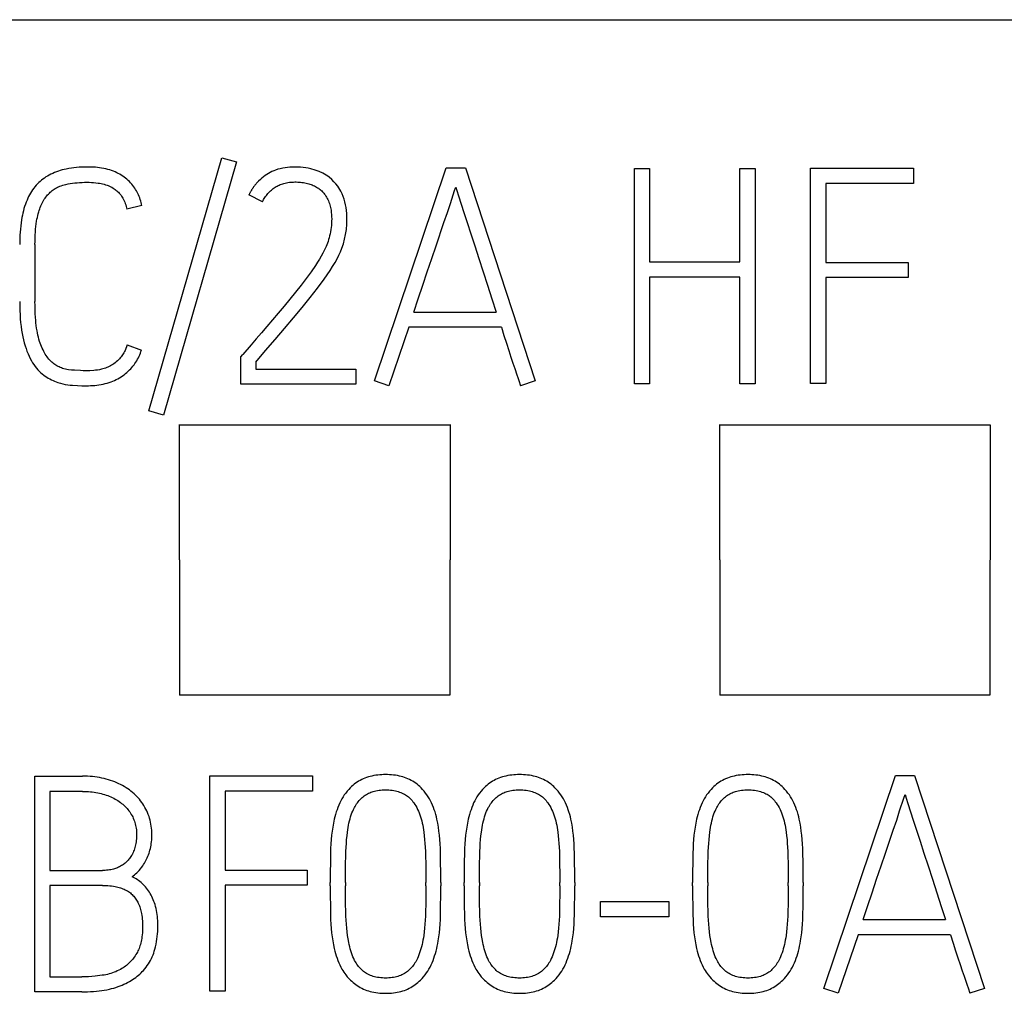
# Model space of a CAD drawing. Extents: x 0 to 594, y 0 to 420.
# Drawn here: x 163 to 170, y 358 to 365 of the extents above; entities that cross this region are included whole.
import ezdxf

# ---------------------------------------------------------------- set-up
doc = ezdxf.new("R2010")
doc.units = 0
doc.header["$LTSCALE"] = 32.67
doc.layers.add('20000_FRONT_O', color=7, linetype='CONTINUOUS')
doc.layers.add('20500_FRONT_O_LABELING', color=7, linetype='CONTINUOUS')

msp = doc.modelspace()

# ---------------------------------------------------------------- linework, layer by layer
at = {"layer": '20000_FRONT_O', "color": 7, "linetype": 'CONTINUOUS'}
for p, q in [((147.9671, 365.2368), (181.9671, 365.2368)), ((163.9648, 362.2386), (163.9671, 360.2368)), ((163.9648, 362.2368), (165.9694, 362.2368)), ((163.9648, 362.2363), (163.9671, 360.2351)), ((165.9694, 362.2386), (165.9671, 360.2368)), ((165.9694, 362.2363), (165.9672, 360.2351)), ((167.9648, 362.2386), (167.9671, 360.2368)), ((167.9648, 362.2368), (169.969, 362.2368)), ((167.9648, 362.2363), (167.9671, 360.2351)), ((169.969, 362.2363), (169.9669, 360.2351)), ((169.969, 362.2368), (169.9671, 360.2368)), ((163.9671, 360.2368), (165.9671, 360.2368)), ((167.9671, 360.2368), (169.9671, 360.2368))]:
    msp.add_line(p, q, dxfattribs=at)
at = {"layer": '20500_FRONT_O_LABELING', "color": 7, "linetype": 'CONTINUOUS'}
for p, q in [((163.7394, 362.3393), (164.2786, 364.2145)), ((164.3874, 364.1834), (163.8481, 362.3082)), ((164.2786, 364.2145), (164.3874, 364.1834)), ((165.4104, 362.5612), (165.9408, 364.139)), ((165.9408, 364.139), (166.0828, 364.139)), ((166.0828, 364.139), (166.5999, 362.5612)), ((167.3344, 362.539), (167.3344, 364.1346)), ((167.3344, 364.1346), (167.4454, 364.1346)), ((167.4454, 364.1346), (167.4454, 363.4422)), ((168.1155, 363.4422), (168.1155, 364.1346)), ((168.1155, 364.1346), (168.2287, 364.1346)), ((168.2287, 364.1346), (168.2287, 362.539)), ((168.6393, 362.5413), (168.6393, 364.1368)), ((168.6393, 364.1368), (169.4004, 364.1368)), ((169.4004, 364.1368), (169.4004, 364.0236)), ((168.7524, 364.0236), (168.7524, 363.4378)), ((169.4004, 364.0236), (168.7524, 364.0236)), ((164.5804, 363.8883), (164.4806, 363.9393)), ((163.6861, 363.8594), (163.5774, 363.8328)), ((162.8961, 363.5709), (162.8961, 363.1493)), ((167.4454, 363.4422), (168.1155, 363.4422)), ((168.7524, 363.4378), (169.3605, 363.4378)), ((169.3605, 363.4378), (169.3605, 363.3268)), ((167.4454, 363.3291), (167.4454, 362.539)), ((168.1155, 363.3291), (167.4454, 363.3291)), ((168.1155, 362.539), (168.1155, 363.3291)), ((168.7524, 363.3268), (168.7524, 362.5413)), ((169.3605, 363.3268), (168.7524, 363.3268)), ((165.7011, 363.0716), (166.3114, 363.0716)), ((165.6634, 362.9585), (165.5169, 362.5257)), ((166.3491, 362.9585), (165.6634, 362.9585)), ((163.5796, 362.8275), (163.6839, 362.7898)), ((164.4207, 362.741), (164.434, 362.7565)), ((164.4207, 362.5368), (164.4207, 362.741)), ((164.5316, 362.701), (164.5316, 362.6478)), ((164.5316, 362.6478), (165.2728, 362.6478)), ((165.2728, 362.6478), (165.2728, 362.5368)), ((165.5169, 362.5257), (165.4104, 362.5612)), ((166.5999, 362.5612), (166.4911, 362.5257)), ((167.4454, 362.539), (167.3344, 362.539)), ((168.2287, 362.539), (168.1155, 362.539)), ((168.7524, 362.5413), (168.6393, 362.5413)), ((165.2728, 362.5368), (164.4207, 362.5368)), ((163.8481, 362.3082), (163.7394, 362.3393)), ((162.8939, 358.0368), (162.8939, 359.6346)), ((162.8939, 359.6346), (163.249, 359.6346)), ((164.1899, 358.0413), (164.1899, 359.6368)), ((164.1899, 359.6368), (164.951, 359.6368)), ((164.951, 359.6368), (164.951, 359.5236)), ((168.7369, 358.0612), (169.2673, 359.639)), ((169.2673, 359.639), (169.4093, 359.639)), ((169.4093, 359.639), (169.9264, 358.0612)), ((163.0071, 359.5214), (163.0071, 358.9356)), ((163.249, 359.5214), (163.0071, 359.5214)), ((164.3031, 359.5236), (164.3031, 358.9378)), ((164.951, 359.5236), (164.3031, 359.5236)), ((163.0071, 358.9356), (163.3954, 358.9356)), ((164.3031, 358.9378), (164.9111, 358.9378)), ((164.9111, 358.9378), (164.9111, 358.8268)), ((163.0071, 358.8246), (163.0071, 358.1478)), ((163.3954, 358.8246), (163.0071, 358.8246)), ((164.3031, 358.8268), (164.3031, 358.0413)), ((164.9111, 358.8268), (164.3031, 358.8268)), ((165.082, 358.8224), (165.082, 358.8468)), ((165.1951, 358.8468), (165.1951, 358.8224)), ((165.7899, 358.8224), (165.7899, 358.8468)), ((165.9008, 358.8468), (165.9008, 358.8224)), ((166.0739, 358.8224), (166.0739, 358.8468)), ((166.1871, 358.8468), (166.1871, 358.8224)), ((166.7818, 358.8224), (166.7818, 358.8468)), ((166.8928, 358.8468), (166.8928, 358.8224)), ((167.7649, 358.8224), (167.7649, 358.8468)), ((167.8781, 358.8468), (167.8781, 358.8224)), ((168.4728, 358.8224), (168.4728, 358.8468)), ((168.5838, 358.8468), (168.5838, 358.8224)), ((167.0836, 358.5916), (167.0836, 358.7048)), ((167.0836, 358.7048), (167.5896, 358.7048)), ((167.5896, 358.7048), (167.5896, 358.5916)), ((167.5896, 358.5916), (167.0836, 358.5916)), ((169.0276, 358.5716), (169.6379, 358.5716)), ((168.9899, 358.4585), (168.8434, 358.0257)), ((169.6756, 358.4585), (168.9899, 358.4585)), ((163.0071, 358.1478), (163.2423, 358.1478)), ((163.2423, 358.0368), (162.8939, 358.0368)), ((164.3031, 358.0413), (164.1899, 358.0413)), ((168.8434, 358.0257), (168.7369, 358.0612)), ((169.9264, 358.0612), (169.8176, 358.0257))]:
    msp.add_line(p, q, dxfattribs=at)
for points in [[(163.6861, 363.8594), (163.6844, 363.871), (163.6821, 363.8825), (163.6794, 363.8939), (163.6761, 363.9052), (163.6724, 363.9164), (163.6682, 363.9275), (163.6636, 363.9384), (163.6586, 363.9491), (163.6531, 363.9597), (163.6473, 363.9701), (163.6411, 363.9803), (163.6345, 363.9902), (163.6275, 363.9999), (163.6203, 364.0093), (163.6127, 364.0185), (163.604, 364.0281), (163.5951, 364.0373), (163.5858, 364.0462), (163.5761, 364.0547), (163.5662, 364.0629), (163.556, 364.0707), (163.5455, 364.0781), (163.5348, 364.085), (163.5239, 364.0916), (163.5127, 364.0978), (163.5013, 364.1036), (163.4897, 364.109), (163.478, 364.1139), (163.4637, 364.1193), (163.4492, 364.124), (163.4346, 364.1282), (163.4197, 364.1319), (163.4048, 364.1351), (163.3897, 364.1378), (163.3745, 364.14), (163.3592, 364.1419), (163.3439, 364.1433), (163.3285, 364.1444), (163.3131, 364.1451), (163.2977, 364.1455), (163.2822, 364.1457), (163.2626, 364.1455), (163.243, 364.1449), (163.2235, 364.1439), (163.204, 364.1423), (163.1846, 364.1403), (163.1653, 364.1377), (163.146, 364.1345), (163.1269, 364.1307), (163.1124, 364.1273), (163.098, 364.1236), (163.0837, 364.1195), (163.0695, 364.115), (163.0554, 364.11), (163.0415, 364.1046), (163.0279, 364.0988), (163.0144, 364.0924), (163.0012, 364.0855), (162.9893, 364.0788), (162.9777, 364.0717), (162.9663, 364.0641), (162.9552, 364.0561), (162.9445, 364.0478), (162.934, 364.039), (162.924, 364.0298), (162.9143, 364.0203), (162.905, 364.0103), (162.8957, 363.9995), (162.8868, 363.9882), (162.8784, 363.9767), (162.8705, 363.9647), (162.863, 363.9525), (162.8559, 363.9401), (162.8493, 363.9274), (162.843, 363.9144), (162.8372, 363.9013), (162.8308, 363.8857), (162.8249, 363.8698), (162.8196, 363.8537), (162.8147, 363.8375), (162.8102, 363.8212), (162.8062, 363.8047), (162.8026, 363.7882), (162.7994, 363.7716), (162.7965, 363.7549), (162.7931, 363.732), (162.7902, 363.7091), (162.7878, 363.6862), (162.786, 363.6632), (162.7846, 363.6401), (162.7837, 363.6171), (162.7831, 363.594), (162.7829, 363.5709)], [(164.5316, 362.701), (164.6035, 362.786), (164.6741, 362.8692), (164.7435, 362.9507), (164.8105, 363.0298), (164.8737, 363.106), (164.9333, 363.1793), (164.9881, 363.2493), (165.0373, 363.3159), (165.0594, 363.3472), (165.0809, 363.379), (165.0997, 363.4084), (165.1177, 363.4383), (165.1329, 363.4655), (165.1469, 363.4934), (165.1583, 363.5186), (165.1685, 363.5443), (165.1795, 363.5764), (165.1887, 363.6104), (165.1963, 363.6464), (165.2018, 363.6836), (165.2051, 363.7213), (165.2062, 363.7596), (165.2058, 363.781), (165.2045, 363.8023), (165.2023, 363.8237), (165.1993, 363.8449), (165.1955, 363.8661), (165.1907, 363.8872), (165.1849, 363.9079), (165.1779, 363.9282), (165.1696, 363.9479), (165.1601, 363.9671), (165.1531, 363.9796), (165.1456, 363.9918), (165.1374, 364.0037), (165.1246, 364.0201), (165.1098, 364.0367), (165.0931, 364.0536), (165.074, 364.07), (165.0632, 364.0779), (165.0521, 364.0852), (165.0276, 364.0991), (165.0004, 364.1117), (164.9704, 364.1228), (164.9377, 364.1324), (164.9199, 364.1365), (164.902, 364.1398), (164.8824, 364.1424), (164.8628, 364.1442), (164.8415, 364.1454), (164.8201, 364.1457), (164.802, 364.1453), (164.7839, 364.1444), (164.7659, 364.1427), (164.7479, 364.1404), (164.7301, 364.1373), (164.7124, 364.1333), (164.695, 364.1285), (164.6778, 364.1228), (164.6641, 364.1174), (164.6505, 364.1114), (164.6373, 364.1048), (164.6243, 364.0976), (164.6116, 364.0899), (164.5993, 364.0816), (164.5874, 364.0729), (164.5758, 364.0637), (164.5647, 364.054), (164.5499, 364.0398), (164.5359, 364.0248)], [(162.8961, 363.5709), (162.8963, 363.5944), (162.8968, 363.6179), (162.8978, 363.6414), (162.8992, 363.6649), (162.9008, 363.6851), (162.9029, 363.7053), (162.9054, 363.7254), (162.9084, 363.7455), (162.9109, 363.7591), (162.9136, 363.7727), (162.9167, 363.7861), (162.9201, 363.7995), (162.9239, 363.8128), (162.9274, 363.8242), (162.9313, 363.8356), (162.9355, 363.8468), (162.9401, 363.8579), (162.9449, 363.8688), (162.9496, 363.8785), (162.9545, 363.888), (162.9597, 363.8973), (162.9653, 363.9065), (162.9712, 363.9154), (162.9769, 363.9233), (162.9829, 363.931), (162.9892, 363.9385), (162.9958, 363.9457), (163.0026, 363.9526), (163.0094, 363.959), (163.0165, 363.965), (163.0237, 363.9708), (163.0312, 363.9763), (163.0389, 363.9815), (163.0467, 363.9864), (163.0547, 363.991), (163.0628, 363.9953), (163.0711, 363.9993), (163.0796, 364.0029), (163.0906, 364.0072), (163.1018, 364.0109), (163.1132, 364.0141), (163.1247, 364.017), (163.1409, 364.0204), (163.1573, 364.0232), (163.1738, 364.0256), (163.1912, 364.0277), (163.2087, 364.0295), (163.2263, 364.0308), (163.2449, 364.0318), (163.2636, 364.0324), (163.2822, 364.0325), (163.2984, 364.0323), (163.3145, 364.0317), (163.3306, 364.0307), (163.3467, 364.0292), (163.3628, 364.0272), (163.3741, 364.0254), (163.3854, 364.0234), (163.3966, 364.0209), (163.4078, 364.0181), (163.4188, 364.0149), (163.4297, 364.0113), (163.439, 364.0078), (163.4482, 364.004), (163.4573, 363.9998), (163.4661, 363.9952), (163.4747, 363.9902), (163.4831, 363.9848), (163.4896, 363.9801), (163.496, 363.9752), (163.5022, 363.9699), (163.5081, 363.9645), (163.5139, 363.9588), (163.5194, 363.9528), (163.5246, 363.9467), (163.5308, 363.9389), (163.5365, 363.9308), (163.5419, 363.9224), (163.547, 363.9138), (163.5517, 363.905), (163.5561, 363.896), (163.5606, 363.8858), (163.5647, 363.8755), (163.5684, 363.865), (163.5717, 363.8543), (163.5747, 363.8436), (163.5774, 363.8328)], [(164.5359, 364.0248), (164.5334, 364.0219), (164.531, 364.0191), (164.5286, 364.0162), (164.5262, 364.0132), (164.5238, 364.0103), (164.5215, 364.0073), (164.5192, 364.0043), (164.517, 364.0012), (164.5147, 363.9982), (164.5125, 363.9951), (164.5104, 363.992), (164.5082, 363.9888), (164.5061, 363.9857), (164.5041, 363.9825), (164.502, 363.9793), (164.5, 363.9761), (164.4981, 363.9728), (164.4962, 363.9696), (164.4943, 363.9663), (164.4924, 363.963), (164.4906, 363.9596), (164.4888, 363.9563), (164.4871, 363.9529), (164.4854, 363.9496), (164.4838, 363.9462), (164.4822, 363.9427), (164.4806, 363.9393)], [(164.5804, 363.8883), (164.5845, 363.8966), (164.5888, 363.9047), (164.5935, 363.9127), (164.5984, 363.9205), (164.6037, 363.9281), (164.6092, 363.9356), (164.615, 363.9428), (164.621, 363.9499), (164.6273, 363.9567), (164.6338, 363.9633), (164.6406, 363.9696), (164.6471, 363.9753), (164.6537, 363.9808), (164.6605, 363.986), (164.6675, 363.991), (164.6747, 363.9957), (164.682, 364.0002), (164.6894, 364.0044), (164.697, 364.0084), (164.7047, 364.012), (164.7125, 364.0154), (164.7205, 364.0185), (164.7301, 364.0217), (164.7397, 364.0246), (164.7496, 364.027), (164.7595, 364.0291), (164.7695, 364.0308), (164.7795, 364.0322), (164.7896, 364.0332), (164.7998, 364.034), (164.8099, 364.0345), (164.8201, 364.0347), (164.8307, 364.0347), (164.8412, 364.0345), (164.8518, 364.0339), (164.8623, 364.033), (164.8727, 364.0319), (164.8831, 364.0305), (164.8935, 364.0287), (164.9038, 364.0266), (164.9141, 364.0241), (164.9228, 364.0218), (164.9315, 364.0191), (164.9401, 364.0162), (164.9485, 364.013), (164.9569, 364.0095), (164.9651, 364.0057), (164.9732, 364.0016), (164.9811, 363.9971), (164.9888, 363.9923), (164.9951, 363.988), (165.0014, 363.9834), (165.0074, 363.9786), (165.0133, 363.9736), (165.019, 363.9684), (165.0245, 363.9629), (165.0297, 363.9573), (165.0348, 363.9515), (165.0396, 363.9455), (165.0442, 363.9393), (165.05, 363.9309), (165.0553, 363.9222), (165.0603, 363.9133), (165.0648, 363.9042), (165.069, 363.895), (165.0728, 363.8856), (165.0763, 363.8759), (165.0793, 363.866), (165.082, 363.8561), (165.0843, 363.8459), (165.0864, 363.8357), (165.0881, 363.8254), (165.0903, 363.8097), (165.0918, 363.794), (165.0928, 363.7779), (165.0931, 363.7618), (165.0928, 363.7456), (165.0921, 363.7295), (165.0908, 363.7136), (165.0891, 363.6977), (165.0869, 363.682), (165.0842, 363.6664), (165.0812, 363.6513), (165.0778, 363.6363), (165.0742, 363.6222), (165.0704, 363.6082), (165.0664, 363.595), (165.062, 363.582), (165.0575, 363.5699), (165.0526, 363.558), (165.0474, 363.5462), (165.0378, 363.5262)], [(165.9718, 363.8761), (166.0034, 363.9717), (166.0118, 363.997)], [(166.0118, 363.997), (166.02, 363.9717), (166.033, 363.9314), (166.072, 363.8093)], [(165.9245, 363.7345), (165.9497, 363.8093), (165.9718, 363.8761)], [(166.072, 363.8093), (166.096, 363.7345), (166.1227, 363.6519), (166.1517, 363.5629), (166.1824, 363.469), (166.2148, 363.3701), (166.2478, 363.2694), (166.2799, 363.1699), (166.3114, 363.0716)], [(165.7011, 363.0716), (165.7339, 363.1699), (165.7672, 363.2694), (165.801, 363.3701), (165.8343, 363.469), (165.8661, 363.5629), (165.9245, 363.7345)], [(165.0378, 363.5262), (165.0275, 363.5066), (165.0151, 363.4848), (165.0021, 363.4633), (164.9875, 363.4402), (164.9725, 363.4173), (164.9399, 363.3696), (164.9044, 363.3202), (164.8663, 363.2695), (164.826, 363.2181), (164.7835, 363.1659), (164.7401, 363.1139), (164.6972, 363.0629), (164.6548, 363.0128), (164.6132, 362.9641), (164.5729, 362.9172), (164.5338, 362.8719), (164.4971, 362.8295), (164.434, 362.7565)], [(162.7829, 363.1493), (162.7832, 363.1166), (162.7841, 363.0839), (162.7855, 363.0512), (162.7874, 363.022), (162.79, 362.9929), (162.7933, 362.9639), (162.7969, 362.9383), (162.8012, 362.9128), (162.8062, 362.8874), (162.8114, 362.865), (162.8172, 362.8426), (162.8236, 362.8205), (162.83, 362.8007), (162.837, 362.7811), (162.8447, 362.7617), (162.8523, 362.7445), (162.8606, 362.7276), (162.8695, 362.711), (162.8782, 362.6964), (162.8875, 362.682), (162.8973, 362.6681), (162.9069, 362.6558), (162.917, 362.6439), (162.9277, 362.6326), (162.9381, 362.6227), (162.9491, 362.6133), (162.9605, 362.6045), (162.9717, 362.5966), (162.9831, 362.5892), (162.9949, 362.5822), (163.0064, 362.5758), (163.0181, 362.5697), (163.03, 362.5641), (163.0418, 362.559), (163.0538, 362.5544), (163.0659, 362.5501), (163.0839, 362.5446), (163.1021, 362.5399), (163.1202, 362.536), (163.1384, 362.5329), (163.1565, 362.5306), (163.1746, 362.5291), (163.21, 362.5272), (163.2437, 362.5261), (163.2756, 362.5257), (163.2913, 362.5259), (163.307, 362.5265), (163.3227, 362.5273), (163.3385, 362.5286), (163.3541, 362.5302), (163.3698, 362.5323), (163.3853, 362.5348), (163.4007, 362.5378), (163.4161, 362.5413), (163.4312, 362.5453), (163.4462, 362.5499), (163.461, 362.5551), (163.4736, 362.56), (163.486, 362.5655), (163.4983, 362.5713), (163.5103, 362.5776), (163.5221, 362.5844), (163.5337, 362.5916), (163.545, 362.5991), (163.556, 362.6071), (163.5668, 362.6155), (163.5772, 362.6243), (163.5873, 362.6335), (163.5971, 362.6431), (163.6056, 362.652), (163.6139, 362.6613), (163.6218, 362.6708), (163.6293, 362.6805), (163.6366, 362.6906), (163.6434, 362.7008), (163.6499, 362.7113), (163.6561, 362.722), (163.6618, 362.7329), (163.6671, 362.744), (163.672, 362.7552), (163.6764, 362.7666), (163.6804, 362.7781), (163.6839, 362.7898)], [(163.5796, 362.8275), (163.5747, 362.814), (163.5693, 362.8007), (163.5633, 362.7876), (163.559, 362.7788), (163.5543, 362.7702), (163.5494, 362.7618), (163.5441, 362.7536), (163.539, 362.7462), (163.5335, 362.7391), (163.5279, 362.7322), (163.5219, 362.7254), (163.5141, 362.7174), (163.506, 362.7097), (163.4976, 362.7023), (163.4894, 362.6955), (163.4809, 362.6891), (163.4721, 362.683), (163.4634, 362.6776), (163.4545, 362.6725), (163.4454, 362.6678), (163.4363, 362.6635), (163.427, 362.6596), (163.4176, 362.656), (163.4082, 362.6529), (163.3987, 362.65), (163.3891, 362.6475), (163.3746, 362.6445), (163.3599, 362.6422), (163.3454, 362.6405), (163.3308, 362.6391), (163.3027, 362.6373), (163.2756, 362.6367), (163.2539, 362.6369), (163.2323, 362.6375), (163.1883, 362.6401), (163.1659, 362.6419), (163.1435, 362.6444), (163.1325, 362.6462), (163.1214, 362.6483), (163.1105, 362.651), (163.0998, 362.6542), (163.0913, 362.6572), (163.0829, 362.6607), (163.0747, 362.6645), (163.0666, 362.6686), (163.0587, 362.6731), (163.0506, 362.678), (163.0427, 362.6833), (163.035, 362.6889), (163.0276, 362.6948), (163.0204, 362.701), (163.0128, 362.7082), (163.0056, 362.7156), (162.9986, 362.7234), (162.992, 362.7314), (162.9857, 362.7397), (162.979, 362.7495), (162.9727, 362.7595), (162.9667, 362.7697), (162.9611, 362.7802), (162.9558, 362.7908), (162.95, 362.8032), (162.9446, 362.8157), (162.9395, 362.8284), (162.9348, 362.8412), (162.9305, 362.8542), (162.9258, 362.8698), (162.9216, 362.8855), (162.9178, 362.9013), (162.9144, 362.9173), (162.9114, 362.9333), (162.9082, 362.9529), (162.9056, 362.9725), (162.9033, 362.9922), (162.9015, 363.0119), (162.8999, 363.0317), (162.8982, 363.0611), (162.897, 363.0905), (162.8963, 363.1199), (162.8961, 363.1493)], [(166.3491, 362.9585), (166.368, 362.898), (166.3861, 362.8411), (166.4035, 362.7876), (166.4199, 362.738), (166.435, 362.6929), (166.449, 362.6522)], [(166.449, 362.6522), (166.4645, 362.6076), (166.4716, 362.5865), (166.4785, 362.5654), (166.4911, 362.5257)], [(163.6151, 358.889), (163.6241, 358.8958), (163.6329, 358.903), (163.6414, 358.9104), (163.6496, 358.9181), (163.6577, 358.9261), (163.6673, 358.9364), (163.6764, 358.947), (163.6852, 358.958), (163.6935, 358.9694), (163.7, 358.9789), (163.7062, 358.9886), (163.712, 358.9985), (163.7175, 359.0085), (163.7227, 359.0188), (163.7278, 359.0296), (163.7325, 359.0405), (163.7368, 359.0516), (163.7407, 359.0628), (163.7443, 359.0741), (163.7477, 359.0862), (163.7506, 359.0983), (163.7532, 359.1105), (163.7554, 359.1228), (163.7573, 359.1352), (163.7589, 359.1485), (163.7601, 359.1618), (163.761, 359.1751), (163.7614, 359.1885), (163.7616, 359.2019), (163.7613, 359.2174), (163.7605, 359.2329), (163.7592, 359.2484), (163.7574, 359.2638), (163.7551, 359.2785), (163.7522, 359.2932), (163.7488, 359.3078), (163.7448, 359.3222), (163.7404, 359.3362), (163.7354, 359.3501), (163.7299, 359.3637), (163.7239, 359.3772), (163.7174, 359.3902), (163.7105, 359.403), (163.7032, 359.4156), (163.6954, 359.4279), (163.6872, 359.4397), (163.6786, 359.4512), (163.6696, 359.4625), (163.6602, 359.4733), (163.6503, 359.484), (163.6401, 359.4942), (163.6294, 359.5041), (163.6184, 359.5137), (163.6069, 359.523), (163.595, 359.532), (163.5828, 359.5405), (163.5704, 359.5487), (163.5572, 359.5567), (163.5438, 359.5643), (163.5302, 359.5715), (163.5164, 359.5783), (163.5017, 359.585), (163.4868, 359.5912), (163.4717, 359.597), (163.4564, 359.6024), (163.4404, 359.6076), (163.4242, 359.6123), (163.4079, 359.6165), (163.3915, 359.6203), (163.3743, 359.6237), (163.357, 359.6266), (163.3397, 359.6291), (163.3223, 359.631), (163.304, 359.6326), (163.2857, 359.6337), (163.2673, 359.6344), (163.249, 359.6346)], [(165.9008, 358.8468), (165.9006, 358.9224), (165.8998, 358.9952), (165.8986, 359.0654), (165.8975, 359.099), (165.8959, 359.1326), (165.8937, 359.1646), (165.8907, 359.1966), (165.8873, 359.227), (165.8831, 359.2573), (165.8782, 359.2862), (165.8724, 359.3148), (165.868, 359.3329), (165.8632, 359.3509), (165.8579, 359.3688), (165.8524, 359.3858), (165.8464, 359.4027), (165.8398, 359.4193), (165.8328, 359.4353), (165.8253, 359.4509), (165.817, 359.4662), (165.8081, 359.4809), (165.7986, 359.4952), (165.7885, 359.5091), (165.7777, 359.5226), (165.7664, 359.5356), (165.7544, 359.5481), (165.745, 359.557), (165.7352, 359.5656), (165.7252, 359.5738), (165.7148, 359.5816), (165.7041, 359.5889), (165.6931, 359.5958), (165.6819, 359.6023), (165.67, 359.6084), (165.6579, 359.6141), (165.6456, 359.6192), (165.6331, 359.6238), (165.6204, 359.628), (165.6075, 359.6316), (165.5946, 359.6348), (165.5802, 359.6379), (165.5657, 359.6404), (165.5512, 359.6423), (165.5366, 359.6438), (165.5219, 359.6449), (165.5072, 359.6455), (165.4925, 359.6457), (165.4778, 359.6455), (165.4631, 359.6449), (165.4485, 359.6438), (165.4338, 359.6423), (165.4193, 359.6404), (165.4048, 359.6379), (165.3904, 359.6348), (165.3775, 359.6316), (165.3646, 359.628), (165.3519, 359.6238), (165.3394, 359.6192), (165.3271, 359.6141), (165.315, 359.6084), (165.3031, 359.6023), (165.2919, 359.5958), (165.2809, 359.5889), (165.2702, 359.5816), (165.2598, 359.5738), (165.2498, 359.5656), (165.24, 359.557), (165.2307, 359.5481), (165.2187, 359.5356), (165.2073, 359.5226), (165.1965, 359.5091), (165.1864, 359.4952), (165.1769, 359.4809), (165.168, 359.4662), (165.1598, 359.4509), (165.1522, 359.4353), (165.1452, 359.4193), (165.1386, 359.4027), (165.1326, 359.3858), (165.127, 359.3688), (165.1216, 359.3509), (165.1167, 359.3329), (165.1122, 359.3148), (165.106, 359.2862), (165.1008, 359.2573), (165.0963, 359.227), (165.0926, 359.1966), (165.0894, 359.1646), (165.087, 359.1326), (165.0853, 359.099), (165.0842, 359.0654), (165.083, 358.9952), (165.0822, 358.9224), (165.082, 358.8468)], [(166.8928, 358.8468), (166.8925, 358.9224), (166.8918, 358.9952), (166.8906, 359.0654), (166.8895, 359.099), (166.8879, 359.1326), (166.8856, 359.1646), (166.8827, 359.1966), (166.8792, 359.227), (166.875, 359.2573), (166.8702, 359.2862), (166.8643, 359.3148), (166.86, 359.3329), (166.8552, 359.3509), (166.8499, 359.3688), (166.8444, 359.3858), (166.8383, 359.4027), (166.8318, 359.4193), (166.8248, 359.4353), (166.8172, 359.4509), (166.809, 359.4662), (166.8001, 359.4809), (166.7906, 359.4952), (166.7805, 359.5091), (166.7697, 359.5226), (166.7583, 359.5356), (166.7463, 359.5481), (166.7369, 359.557), (166.7272, 359.5656), (166.7171, 359.5738), (166.7067, 359.5816), (166.6961, 359.5889), (166.6851, 359.5958), (166.6738, 359.6023), (166.662, 359.6084), (166.6499, 359.6141), (166.6376, 359.6192), (166.625, 359.6238), (166.6123, 359.628), (166.5995, 359.6316), (166.5865, 359.6348), (166.5722, 359.6379), (166.5577, 359.6404), (166.5431, 359.6423), (166.5285, 359.6438), (166.5139, 359.6449), (166.4992, 359.6455), (166.4845, 359.6457), (166.4698, 359.6455), (166.4551, 359.6449), (166.4404, 359.6438), (166.4258, 359.6423), (166.4112, 359.6404), (166.3968, 359.6379), (166.3824, 359.6348), (166.3694, 359.6316), (166.3566, 359.628), (166.3439, 359.6238), (166.3314, 359.6192), (166.319, 359.6141), (166.3069, 359.6084), (166.2951, 359.6023), (166.2838, 359.5958), (166.2729, 359.5889), (166.2622, 359.5816), (166.2518, 359.5738), (166.2417, 359.5656), (166.232, 359.557), (166.2226, 359.5481), (166.2106, 359.5356), (166.1992, 359.5226), (166.1885, 359.5091), (166.1783, 359.4952), (166.1688, 359.4809), (166.16, 359.4662), (166.1517, 359.4509), (166.1441, 359.4353), (166.1372, 359.4193), (166.1306, 359.4027), (166.1245, 359.3858), (166.1189, 359.3688), (166.1135, 359.3509), (166.1086, 359.3329), (166.1041, 359.3148), (166.098, 359.2862), (166.0928, 359.2573), (166.0883, 359.227), (166.0845, 359.1966), (166.0814, 359.1646), (166.079, 359.1326), (166.0773, 359.099), (166.0761, 359.0654), (166.0749, 358.9952), (166.0742, 358.9224), (166.0739, 358.8468)], [(168.5838, 358.8468), (168.5835, 358.9224), (168.5828, 358.9952), (168.5816, 359.0654), (168.5805, 359.099), (168.5788, 359.1326), (168.5766, 359.1646), (168.5737, 359.1966), (168.5702, 359.227), (168.566, 359.2573), (168.5612, 359.2862), (168.5553, 359.3148), (168.551, 359.3329), (168.5461, 359.3509), (168.5409, 359.3688), (168.5353, 359.3858), (168.5293, 359.4027), (168.5227, 359.4193), (168.5158, 359.4353), (168.5082, 359.4509), (168.4999, 359.4662), (168.4911, 359.4809), (168.4816, 359.4952), (168.4715, 359.5091), (168.4607, 359.5226), (168.4493, 359.5356), (168.4373, 359.5481), (168.4279, 359.557), (168.4182, 359.5656), (168.4081, 359.5738), (168.3977, 359.5816), (168.387, 359.5889), (168.3761, 359.5958), (168.3648, 359.6023), (168.353, 359.6084), (168.3409, 359.6141), (168.3285, 359.6192), (168.316, 359.6238), (168.3033, 359.628), (168.2905, 359.6316), (168.2775, 359.6348), (168.2631, 359.6379), (168.2487, 359.6404), (168.2341, 359.6423), (168.2195, 359.6438), (168.2048, 359.6449), (168.1902, 359.6455), (168.1754, 359.6457), (168.1607, 359.6455), (168.1461, 359.6449), (168.1314, 359.6438), (168.1168, 359.6423), (168.1022, 359.6404), (168.0878, 359.6379), (168.0734, 359.6348), (168.0604, 359.6316), (168.0476, 359.628), (168.0349, 359.6238), (168.0224, 359.6192), (168.01, 359.6141), (167.9979, 359.6084), (167.9861, 359.6023), (167.9748, 359.5958), (167.9639, 359.5889), (167.9532, 359.5816), (167.9428, 359.5738), (167.9327, 359.5656), (167.923, 359.557), (167.9136, 359.5481), (167.9016, 359.5356), (167.8902, 359.5226), (167.8794, 359.5091), (167.8693, 359.4952), (167.8598, 359.4809), (167.851, 359.4662), (167.8427, 359.4509), (167.8351, 359.4353), (167.8282, 359.4193), (167.8216, 359.4027), (167.8155, 359.3858), (167.8099, 359.3688), (167.8045, 359.3509), (167.7996, 359.3329), (167.7951, 359.3148), (167.789, 359.2862), (167.7838, 359.2573), (167.7792, 359.227), (167.7755, 359.1966), (167.7724, 359.1646), (167.77, 359.1326), (167.7682, 359.099), (167.7671, 359.0654), (167.7659, 358.9952), (167.7652, 358.9224), (167.7649, 358.8468)], [(163.249, 359.5214), (163.2633, 359.5213), (163.2777, 359.5208), (163.2921, 359.52), (163.3064, 359.5188), (163.32, 359.5174), (163.3335, 359.5157), (163.347, 359.5135), (163.3604, 359.5111), (163.3732, 359.5084), (163.3859, 359.5053), (163.3985, 359.5019), (163.411, 359.4981), (163.4228, 359.4942), (163.4345, 359.49), (163.4461, 359.4854), (163.4576, 359.4805), (163.4683, 359.4755), (163.479, 359.4702), (163.4894, 359.4646), (163.4997, 359.4587), (163.5095, 359.4526), (163.519, 359.4463), (163.5283, 359.4396), (163.5374, 359.4327), (163.546, 359.4256), (163.5544, 359.4183), (163.5625, 359.4106), (163.5702, 359.4027), (163.5776, 359.3947), (163.5846, 359.3864), (163.5912, 359.3778), (163.5976, 359.369), (163.6036, 359.36), (163.6093, 359.3508), (163.6146, 359.3413), (163.6196, 359.3317), (163.6242, 359.3218), (163.6284, 359.3117), (163.6322, 359.3015), (163.6356, 359.2911), (163.6386, 359.2805), (163.6412, 359.2697), (163.6434, 359.2588), (163.6452, 359.2479), (163.6466, 359.2364), (163.6476, 359.2249), (163.6482, 359.2134), (163.6484, 359.2019), (163.6483, 359.1908), (163.6479, 359.1798), (163.6472, 359.1687), (163.6462, 359.1577), (163.6448, 359.1467), (163.643, 359.1358), (163.6409, 359.1249), (163.6387, 359.1153), (163.6361, 359.1058), (163.6333, 359.0963), (163.6301, 359.087), (163.6265, 359.0778), (163.6226, 359.0687), (163.6183, 359.0598), (163.6145, 359.0526), (163.6104, 359.0456), (163.6061, 359.0386), (163.6015, 359.0319), (163.5966, 359.0253), (163.5916, 359.0188), (163.5863, 359.0126), (163.5807, 359.0066), (163.5751, 359.0009), (163.5692, 358.9953), (163.5631, 358.99), (163.5568, 358.985), (163.5504, 358.9801), (163.5438, 358.9755), (163.537, 358.9712), (163.53, 358.9671), (163.5227, 358.9632), (163.5153, 358.9596), (163.5077, 358.9562), (163.5, 358.9531), (163.4922, 358.9503), (163.4843, 358.9478), (163.4763, 358.9455), (163.4683, 358.9435), (163.458, 358.9413), (163.4477, 358.9394), (163.4373, 358.938), (163.4268, 358.9369), (163.4164, 358.9362), (163.4059, 358.9357), (163.3954, 358.9356)], [(165.1951, 358.8468), (165.1954, 358.9163), (165.1961, 358.9829), (165.1974, 359.0465), (165.1983, 359.0769), (165.1997, 359.1072), (165.2015, 359.1361), (165.2038, 359.1649), (165.2064, 359.1923), (165.2096, 359.2196), (165.2119, 359.2368), (165.2146, 359.2539), (165.2177, 359.2709), (165.221, 359.2868), (165.2247, 359.3026), (165.2288, 359.3183), (165.233, 359.3329), (165.2377, 359.3473), (165.2429, 359.3616), (165.2483, 359.375), (165.2542, 359.3882), (165.2607, 359.4011), (165.2659, 359.4103), (165.2714, 359.4193), (165.2772, 359.428), (165.2833, 359.4366), (165.2896, 359.4449), (165.2963, 359.4529), (165.3033, 359.4607), (165.3105, 359.4682), (165.3178, 359.475), (165.3254, 359.4816), (165.3332, 359.4878), (165.3413, 359.4936), (165.3497, 359.499), (165.3584, 359.5039), (165.3666, 359.5081), (165.375, 359.5118), (165.3836, 359.5152), (165.3923, 359.5183), (165.4011, 359.5209), (165.41, 359.5233), (165.419, 359.5254), (165.4311, 359.5277), (165.4433, 359.5295), (165.4556, 359.5309), (165.4679, 359.5318), (165.4802, 359.5324), (165.4925, 359.5325), (165.5047, 359.5323), (165.5168, 359.5318), (165.529, 359.5309), (165.541, 359.5295), (165.5531, 359.5277), (165.565, 359.5254), (165.5755, 359.5229), (165.5858, 359.52), (165.5961, 359.5167), (165.6061, 359.5129), (165.616, 359.5087), (165.6257, 359.5039), (165.6333, 359.4997), (165.6407, 359.4952), (165.6479, 359.4904), (165.6549, 359.4853), (165.6617, 359.4799), (165.6682, 359.4742), (165.6745, 359.4682), (165.6815, 359.4607), (165.6882, 359.4529), (165.6945, 359.4449), (165.7006, 359.4366), (165.7085, 359.4251), (165.7159, 359.4132), (165.7228, 359.4011), (165.7294, 359.3882), (165.7355, 359.375), (165.7411, 359.3616), (165.7464, 359.3473), (165.7513, 359.3329), (165.7557, 359.3183), (165.76, 359.3026), (165.7638, 359.2868), (165.7672, 359.2709), (165.7703, 359.2539), (165.7731, 359.2368), (165.7754, 359.2196), (165.7786, 359.1923), (165.7812, 359.1649), (165.7835, 359.1361), (165.7853, 359.1072), (165.7867, 359.0769), (165.7877, 359.0465), (165.7889, 358.9829), (165.7896, 358.9163), (165.7899, 358.8468)], [(166.1871, 358.8468), (166.1873, 358.9163), (166.1881, 358.9829), (166.1893, 359.0465), (166.1903, 359.0769), (166.1917, 359.1072), (166.1935, 359.1361), (166.1957, 359.1649), (166.1983, 359.1923), (166.2015, 359.2196), (166.2039, 359.2368), (166.2066, 359.2539), (166.2097, 359.2709), (166.213, 359.2868), (166.2167, 359.3026), (166.2208, 359.3183), (166.225, 359.3329), (166.2297, 359.3473), (166.2348, 359.3616), (166.2402, 359.375), (166.2462, 359.3882), (166.2527, 359.4011), (166.2578, 359.4103), (166.2633, 359.4193), (166.2691, 359.428), (166.2752, 359.4366), (166.2816, 359.4449), (166.2883, 359.4529), (166.2952, 359.4607), (166.3025, 359.4682), (166.3098, 359.475), (166.3173, 359.4816), (166.3252, 359.4878), (166.3333, 359.4936), (166.3417, 359.499), (166.3503, 359.5039), (166.3585, 359.5081), (166.3669, 359.5118), (166.3755, 359.5152), (166.3842, 359.5183), (166.3931, 359.5209), (166.402, 359.5233), (166.411, 359.5254), (166.4231, 359.5277), (166.4353, 359.5295), (166.4475, 359.5309), (166.4598, 359.5318), (166.4721, 359.5324), (166.4845, 359.5325), (166.4966, 359.5323), (166.5088, 359.5318), (166.5209, 359.5309), (166.533, 359.5295), (166.545, 359.5277), (166.557, 359.5254), (166.5674, 359.5229), (166.5778, 359.52), (166.588, 359.5167), (166.5981, 359.5129), (166.608, 359.5087), (166.6176, 359.5039), (166.6252, 359.4997), (166.6326, 359.4952), (166.6399, 359.4904), (166.6469, 359.4853), (166.6537, 359.4799), (166.6602, 359.4742), (166.6664, 359.4682), (166.6735, 359.4607), (166.6801, 359.4529), (166.6865, 359.4449), (166.6926, 359.4366), (166.7004, 359.4251), (166.7079, 359.4132), (166.7148, 359.4011), (166.7214, 359.3882), (166.7274, 359.375), (166.733, 359.3616), (166.7384, 359.3473), (166.7432, 359.3329), (166.7477, 359.3183), (166.7519, 359.3026), (166.7558, 359.2868), (166.7591, 359.2709), (166.7623, 359.2539), (166.765, 359.2368), (166.7674, 359.2196), (166.7706, 359.1923), (166.7732, 359.1649), (166.7755, 359.1361), (166.7773, 359.1072), (166.7786, 359.0769), (166.7796, 359.0465), (166.7808, 358.9829), (166.7816, 358.9163), (166.7818, 358.8468)], [(167.8781, 358.8468), (167.8783, 358.9163), (167.8791, 358.9829), (167.8803, 359.0465), (167.8813, 359.0769), (167.8826, 359.1072), (167.8844, 359.1361), (167.8867, 359.1649), (167.8893, 359.1923), (167.8925, 359.2196), (167.8949, 359.2368), (167.8976, 359.2539), (167.9006, 359.2709), (167.9039, 359.2868), (167.9076, 359.3026), (167.9117, 359.3183), (167.916, 359.3329), (167.9206, 359.3473), (167.9258, 359.3616), (167.9312, 359.375), (167.9371, 359.3882), (167.9437, 359.4011), (167.9488, 359.4103), (167.9543, 359.4193), (167.9601, 359.428), (167.9662, 359.4366), (167.9726, 359.4449), (167.9792, 359.4529), (167.9862, 359.4607), (167.9935, 359.4682), (168.0007, 359.475), (168.0083, 359.4816), (168.0161, 359.4878), (168.0243, 359.4936), (168.0327, 359.499), (168.0413, 359.5039), (168.0495, 359.5081), (168.0579, 359.5118), (168.0665, 359.5152), (168.0752, 359.5183), (168.084, 359.5209), (168.093, 359.5233), (168.102, 359.5254), (168.1141, 359.5277), (168.1263, 359.5295), (168.1385, 359.5309), (168.1508, 359.5318), (168.1631, 359.5324), (168.1754, 359.5325), (168.1876, 359.5323), (168.1998, 359.5318), (168.2119, 359.5309), (168.224, 359.5295), (168.236, 359.5277), (168.2479, 359.5254), (168.2584, 359.5229), (168.2688, 359.52), (168.279, 359.5167), (168.2891, 359.5129), (168.2989, 359.5087), (168.3086, 359.5039), (168.3162, 359.4997), (168.3236, 359.4952), (168.3309, 359.4904), (168.3379, 359.4853), (168.3446, 359.4799), (168.3512, 359.4742), (168.3574, 359.4682), (168.3645, 359.4607), (168.3711, 359.4529), (168.3775, 359.4449), (168.3836, 359.4366), (168.3914, 359.4251), (168.3988, 359.4132), (168.4057, 359.4011), (168.4124, 359.3882), (168.4184, 359.375), (168.424, 359.3616), (168.4294, 359.3473), (168.4342, 359.3329), (168.4387, 359.3183), (168.4429, 359.3026), (168.4467, 359.2868), (168.4501, 359.2709), (168.4533, 359.2539), (168.456, 359.2368), (168.4584, 359.2196), (168.4616, 359.1923), (168.4642, 359.1649), (168.4665, 359.1361), (168.4683, 359.1072), (168.4696, 359.0769), (168.4706, 359.0465), (168.4718, 358.9829), (168.4726, 358.9163), (168.4728, 358.8468)], [(169.2983, 359.3761), (169.3299, 359.4717), (169.3383, 359.497)], [(169.3383, 359.497), (169.3465, 359.4717), (169.3595, 359.4314), (169.3984, 359.3093)], [(169.251, 359.2345), (169.2761, 359.3093), (169.2983, 359.3761)], [(169.3984, 359.3093), (169.4225, 359.2345), (169.4492, 359.1519), (169.4782, 359.0629), (169.5089, 358.969), (169.5413, 358.8701), (169.5742, 358.7694), (169.6064, 358.6699), (169.6379, 358.5716)], [(169.0276, 358.5716), (169.0604, 358.6699), (169.0937, 358.7694), (169.1275, 358.8701), (169.1607, 358.969), (169.1926, 359.0629), (169.251, 359.2345)], [(163.2423, 358.0368), (163.2642, 358.037), (163.2862, 358.0376), (163.3081, 358.0385), (163.33, 358.0399), (163.3519, 358.0418), (163.3711, 358.0438), (163.3901, 358.0462), (163.4092, 358.0491), (163.4281, 358.0526), (163.447, 358.0565), (163.4633, 358.0605), (163.4796, 358.065), (163.4957, 358.0699), (163.5117, 358.0753), (163.5275, 358.0812), (163.5414, 358.0869), (163.5552, 358.093), (163.5688, 358.0995), (163.5822, 358.1064), (163.5954, 358.1136), (163.6073, 358.1206), (163.619, 358.1278), (163.6305, 358.1354), (163.6418, 358.1434), (163.6527, 358.1517), (163.6626, 358.1598), (163.6723, 358.1683), (163.6817, 358.177), (163.6907, 358.1861), (163.6994, 358.1955), (163.7094, 358.207), (163.7189, 358.219), (163.7279, 358.2313), (163.7364, 358.2439), (163.7442, 358.2566), (163.7516, 358.2695), (163.7583, 358.2826), (163.7645, 358.2961), (163.7701, 358.3098), (163.7752, 358.3237), (163.7797, 358.3377), (163.7838, 358.3519), (163.7885, 358.3709), (163.7926, 358.39), (163.7961, 358.4091), (163.7991, 358.4278), (163.8016, 358.4466), (163.8035, 358.4654), (163.8048, 358.4837), (163.8056, 358.5021), (163.806, 358.5206), (163.8059, 358.5355), (163.8055, 358.5504), (163.8048, 358.5654), (163.8037, 358.5803), (163.8023, 358.5952), (163.8005, 358.61), (163.7982, 358.6247), (163.7956, 358.6394), (163.7924, 358.654), (163.7889, 358.6685), (163.7848, 358.6828), (163.7809, 358.6949), (163.7767, 358.7068), (163.7721, 358.7185), (163.7671, 358.7301), (163.7617, 358.7416), (163.7559, 358.7528), (163.7498, 358.7639), (163.7432, 358.7747), (163.7363, 358.7853), (163.7289, 358.7956), (163.7211, 358.8056), (163.7138, 358.8143), (163.7062, 358.8228), (163.6983, 358.831), (163.6901, 358.8389), (163.6816, 358.8464), (163.6728, 358.8537), (163.6638, 358.8606), (163.6545, 358.8671), (163.645, 358.8732), (163.6352, 358.8789), (163.6253, 358.8842), (163.6151, 358.889)], [(163.3954, 358.8246), (163.4089, 358.8245), (163.4224, 358.824), (163.4359, 358.8233), (163.4494, 358.8222), (163.4629, 358.8207), (163.4763, 358.8188), (163.4896, 358.8165), (163.4994, 358.8145), (163.509, 358.8122), (163.5187, 358.8097), (163.5282, 358.8068), (163.5376, 358.8037), (163.5469, 358.8002), (163.5561, 358.7963), (163.5651, 358.7921), (163.5728, 358.788), (163.5805, 358.7837), (163.5879, 358.779), (163.5952, 358.7741), (163.6022, 358.7689), (163.609, 358.7633), (163.6155, 358.7575), (163.6218, 358.7514), (163.6278, 358.7449), (163.6334, 358.7382), (163.6388, 358.7312), (163.6439, 358.724), (163.6487, 358.7165), (163.6531, 358.7089), (163.6573, 358.7011), (163.6612, 358.6932), (163.6653, 358.684), (163.6691, 358.6746), (163.6725, 358.6651), (163.6755, 358.6555), (163.6783, 358.6458), (163.6808, 358.636), (163.683, 358.6262), (163.6849, 358.6163), (163.6872, 358.6027), (163.689, 358.5891), (163.6904, 358.5755), (163.6915, 358.5618), (163.6922, 358.5481), (163.6927, 358.5343), (163.6928, 358.5206), (163.6926, 358.5051), (163.6921, 358.4896), (163.6911, 358.4741), (163.6898, 358.4587), (163.688, 358.4433), (163.6864, 358.4321), (163.6845, 358.421), (163.6822, 358.4099), (163.6797, 358.3988), (163.6768, 358.3879), (163.6736, 358.3771), (163.6703, 358.3676), (163.6668, 358.3582), (163.6629, 358.3489), (163.6588, 358.3398), (163.6543, 358.3308), (163.6495, 358.322), (163.6439, 358.3124), (163.6379, 358.3031), (163.6316, 358.294), (163.625, 358.2851), (163.6181, 358.2764), (163.6113, 358.2683), (163.6042, 358.2605), (163.5969, 358.253), (163.5893, 358.2457), (163.5815, 358.2386), (163.5735, 358.2321), (163.5654, 358.2258), (163.557, 358.2199), (163.5484, 358.2142), (163.5397, 358.2088), (163.5285, 358.2025), (163.5172, 358.1966), (163.5057, 358.1911), (163.4939, 358.186), (163.482, 358.1812), (163.47, 358.1769), (163.4578, 358.1729), (163.4455, 358.1694), (163.4328, 358.1662), (163.42, 358.1634), (163.4072, 358.161), (163.3943, 358.1589), (163.3771, 358.1565), (163.3597, 358.1544), (163.3424, 358.1527), (163.3171, 358.1506), (163.2917, 358.149), (163.267, 358.1481), (163.2423, 358.1478)], [(165.082, 358.8224), (165.0822, 358.7469), (165.083, 358.6745), (165.0842, 358.6049), (165.0853, 358.5716), (165.087, 358.5383), (165.0894, 358.5065), (165.0926, 358.4747), (165.0963, 358.4443), (165.1008, 358.4141), (165.106, 358.3853), (165.1122, 358.3566), (165.1167, 358.3385), (165.1216, 358.3205), (165.127, 358.3026), (165.1325, 358.2856), (165.1386, 358.2687), (165.1452, 358.2521), (165.1522, 358.2361), (165.1599, 358.2205), (165.1683, 358.2052), (165.175, 358.1941), (165.1821, 358.1832), (165.1896, 358.1726), (165.1975, 358.1623), (165.2087, 358.1488), (165.2205, 358.1359), (165.2329, 358.1234), (165.2422, 358.1146), (165.2518, 358.106), (165.2617, 358.0979), (165.2719, 358.09), (165.2824, 358.0826), (165.2931, 358.0756), (165.3041, 358.0691), (165.3158, 358.0629), (165.3278, 358.0573), (165.34, 358.0522), (165.3524, 358.0475), (165.365, 358.0434), (165.3778, 358.0398), (165.3907, 358.0366), (165.405, 358.0336), (165.4195, 358.0311), (165.434, 358.0291), (165.4486, 358.0276), (165.4632, 358.0265), (165.4778, 358.0259), (165.4925, 358.0257), (165.507, 358.0259), (165.5215, 358.0265), (165.5359, 358.0276), (165.5503, 358.0291), (165.5647, 358.0311), (165.5789, 358.0336), (165.5931, 358.0366), (165.6059, 358.0398), (165.6185, 358.0435), (165.631, 358.0476), (165.6433, 358.0522), (165.6554, 358.0573), (165.6673, 358.063), (165.6789, 358.0691), (165.6899, 358.0756), (165.7007, 358.0826), (165.7111, 358.09), (165.7213, 358.0978), (165.7311, 358.106), (165.7407, 358.1145), (165.7499, 358.1234), (165.7619, 358.1359), (165.7734, 358.1488), (165.7842, 358.1623), (165.7944, 358.1762), (165.8041, 358.1905), (165.8131, 358.2052), (165.8215, 358.2205), (165.8293, 358.2362), (165.8365, 358.2521), (165.8433, 358.2687), (165.8496, 358.2856), (165.8553, 358.3026), (165.8609, 358.3205), (165.8659, 358.3385), (165.8705, 358.3566), (165.8748, 358.3757), (165.8786, 358.3948), (165.882, 358.4141), (165.8865, 358.4443), (165.8902, 358.4747), (165.8934, 358.5065), (165.8958, 358.5383), (165.8975, 358.5716), (165.8986, 358.6049), (165.8998, 358.6745), (165.9006, 358.7469), (165.9008, 358.8224)], [(165.7899, 358.8224), (165.7896, 358.7553), (165.7889, 358.6902), (165.7877, 358.6271), (165.7867, 358.5968), (165.7852, 358.5665), (165.7832, 358.5376), (165.7808, 358.5088), (165.7779, 358.4814), (165.7743, 358.454), (165.7717, 358.4368), (165.7688, 358.4196), (165.7655, 358.4025), (165.7619, 358.3864), (165.758, 358.3703), (165.7536, 358.3544), (165.7491, 358.3394), (165.7442, 358.3245), (165.7388, 358.3098), (165.7332, 358.296), (165.7271, 358.2824), (165.7203, 358.2691), (165.7151, 358.2597), (165.7095, 358.2506), (165.7036, 358.2416), (165.6974, 358.2328), (165.691, 358.2245), (165.6844, 358.2164), (165.6774, 358.2085), (165.67, 358.201), (165.6629, 358.1944), (165.6554, 358.188), (165.6476, 358.1821), (165.6396, 358.1765), (165.6313, 358.1713), (165.6227, 358.1665), (165.6133, 358.1619), (165.6037, 358.1578), (165.5938, 358.1541), (165.5839, 358.1509), (165.5737, 358.1482), (165.5635, 358.1458), (165.5518, 358.1436), (165.54, 358.1418), (165.5282, 358.1405), (165.5163, 358.1396), (165.5044, 358.1391), (165.4925, 358.1389), (165.4804, 358.1391), (165.4683, 358.1396), (165.4562, 358.1405), (165.4442, 358.1418), (165.4322, 358.1436), (165.4203, 358.1458), (165.4099, 358.1482), (165.3997, 358.1509), (165.3896, 358.1541), (165.3796, 358.1578), (165.3699, 358.1619), (165.3603, 358.1665), (165.3517, 358.1713), (165.3434, 358.1764), (165.3353, 358.182), (165.3275, 358.188), (165.32, 358.1944), (165.3128, 358.201), (165.3054, 358.2085), (165.2985, 358.2164), (165.2918, 358.2245), (165.2855, 358.2328), (165.2794, 358.2416), (165.2736, 358.2506), (165.2681, 358.2597), (165.263, 358.2691), (165.2564, 358.2824), (165.2505, 358.296), (165.2451, 358.3098), (165.2399, 358.3245), (165.2352, 358.3394), (165.2309, 358.3544), (165.2267, 358.3703), (165.2229, 358.3864), (165.2194, 358.4025), (165.2147, 358.4282), (165.2107, 358.454), (165.2072, 358.4814), (165.2043, 358.5088), (165.2018, 358.5376), (165.1998, 358.5665), (165.1984, 358.5968), (165.1974, 358.6271), (165.1961, 358.6902), (165.1954, 358.7553), (165.1951, 358.8224)], [(166.0739, 358.8224), (166.0742, 358.7469), (166.0749, 358.6745), (166.0761, 358.6049), (166.0773, 358.5716), (166.079, 358.5383), (166.0814, 358.5065), (166.0845, 358.4747), (166.0883, 358.4443), (166.0928, 358.4141), (166.098, 358.3853), (166.1041, 358.3566), (166.1086, 358.3385), (166.1135, 358.3205), (166.1189, 358.3026), (166.1245, 358.2856), (166.1306, 358.2687), (166.1372, 358.2521), (166.1442, 358.2361), (166.1519, 358.2205), (166.1602, 358.2052), (166.1669, 358.1941), (166.1741, 358.1832), (166.1816, 358.1726), (166.1894, 358.1623), (166.2007, 358.1488), (166.2125, 358.1359), (166.2248, 358.1234), (166.2342, 358.1146), (166.2438, 358.106), (166.2537, 358.0979), (166.2639, 358.09), (166.2743, 358.0826), (166.2851, 358.0756), (166.2961, 358.0691), (166.3078, 358.0629), (166.3197, 358.0573), (166.332, 358.0522), (166.3444, 358.0475), (166.357, 358.0434), (166.3698, 358.0398), (166.3826, 358.0366), (166.397, 358.0336), (166.4114, 358.0311), (166.426, 358.0291), (166.4405, 358.0276), (166.4551, 358.0265), (166.4698, 358.0259), (166.4845, 358.0257), (166.499, 358.0259), (166.5134, 358.0265), (166.5279, 358.0276), (166.5423, 358.0291), (166.5566, 358.0311), (166.5709, 358.0336), (166.5851, 358.0366), (166.5978, 358.0398), (166.6105, 358.0435), (166.623, 358.0476), (166.6353, 358.0522), (166.6474, 358.0573), (166.6593, 358.063), (166.6709, 358.0691), (166.6819, 358.0756), (166.6926, 358.0826), (166.7031, 358.09), (166.7132, 358.0978), (166.7231, 358.106), (166.7327, 358.1145), (166.7419, 358.1234), (166.7539, 358.1359), (166.7653, 358.1488), (166.7762, 358.1623), (166.7864, 358.1762), (166.796, 358.1905), (166.805, 358.2052), (166.8134, 358.2205), (166.8212, 358.2362), (166.8284, 358.2521), (166.8352, 358.2687), (166.8415, 358.2856), (166.8473, 358.3026), (166.8528, 358.3205), (166.8579, 358.3385), (166.8625, 358.3566), (166.8667, 358.3757), (166.8705, 358.3948), (166.8739, 358.4141), (166.8785, 358.4443), (166.8822, 358.4747), (166.8853, 358.5065), (166.8877, 358.5383), (166.8895, 358.5716), (166.8906, 358.6049), (166.8918, 358.6745), (166.8925, 358.7469), (166.8928, 358.8224)], [(166.7818, 358.8224), (166.7816, 358.7553), (166.7808, 358.6902), (166.7796, 358.6271), (166.7786, 358.5968), (166.7771, 358.5665), (166.7752, 358.5376), (166.7727, 358.5088), (166.7698, 358.4814), (166.7663, 358.454), (166.7637, 358.4368), (166.7608, 358.4196), (166.7574, 358.4025), (166.7539, 358.3864), (166.7499, 358.3703), (166.7456, 358.3544), (166.7411, 358.3394), (166.7362, 358.3245), (166.7308, 358.3098), (166.7252, 358.296), (166.719, 358.2824), (166.7123, 358.2691), (166.707, 358.2597), (166.7015, 358.2506), (166.6956, 358.2416), (166.6894, 358.2328), (166.683, 358.2245), (166.6763, 358.2164), (166.6693, 358.2085), (166.662, 358.201), (166.6548, 358.1944), (166.6473, 358.188), (166.6396, 358.1821), (166.6315, 358.1765), (166.6232, 358.1713), (166.6147, 358.1665), (166.6053, 358.1619), (166.5956, 358.1578), (166.5858, 358.1541), (166.5758, 358.1509), (166.5657, 358.1482), (166.5555, 358.1458), (166.5438, 358.1436), (166.532, 358.1418), (166.5202, 358.1405), (166.5083, 358.1396), (166.4964, 358.1391), (166.4845, 358.1389), (166.4723, 358.1391), (166.4602, 358.1396), (166.4482, 358.1405), (166.4361, 358.1418), (166.4241, 358.1436), (166.4122, 358.1458), (166.4019, 358.1482), (166.3916, 358.1509), (166.3815, 358.1541), (166.3716, 358.1578), (166.3618, 358.1619), (166.3523, 358.1665), (166.3437, 358.1713), (166.3353, 358.1764), (166.3272, 358.182), (166.3194, 358.188), (166.3119, 358.1944), (166.3047, 358.201), (166.2974, 358.2085), (166.2904, 358.2164), (166.2838, 358.2245), (166.2775, 358.2328), (166.2713, 358.2416), (166.2655, 358.2506), (166.26, 358.2597), (166.2549, 358.2691), (166.2484, 358.2824), (166.2424, 358.296), (166.237, 358.3098), (166.2319, 358.3245), (166.2272, 358.3394), (166.2229, 358.3544), (166.2187, 358.3703), (166.2148, 358.3864), (166.2114, 358.4025), (166.2066, 358.4282), (166.2026, 358.454), (166.1991, 358.4814), (166.1962, 358.5088), (166.1937, 358.5376), (166.1918, 358.5665), (166.1903, 358.5968), (166.1893, 358.6271), (166.1881, 358.6902), (166.1873, 358.7553), (166.1871, 358.8224)], [(167.7649, 358.8224), (167.7652, 358.7469), (167.7659, 358.6745), (167.7671, 358.6049), (167.7682, 358.5716), (167.77, 358.5383), (167.7724, 358.5065), (167.7755, 358.4747), (167.7792, 358.4443), (167.7838, 358.4141), (167.789, 358.3853), (167.7951, 358.3566), (167.7996, 358.3385), (167.8045, 358.3205), (167.8099, 358.3026), (167.8155, 358.2856), (167.8215, 358.2687), (167.8282, 358.2521), (167.8352, 358.2361), (167.8428, 358.2205), (167.8512, 358.2052), (167.8579, 358.1941), (167.865, 358.1832), (167.8726, 358.1726), (167.8804, 358.1623), (167.8916, 358.1488), (167.9034, 358.1359), (167.9158, 358.1234), (167.9252, 358.1146), (167.9348, 358.106), (167.9447, 358.0979), (167.9548, 358.09), (167.9653, 358.0826), (167.976, 358.0756), (167.9871, 358.0691), (167.9988, 358.0629), (168.0107, 358.0573), (168.0229, 358.0522), (168.0354, 358.0475), (168.048, 358.0434), (168.0607, 358.0398), (168.0736, 358.0366), (168.088, 358.0336), (168.1024, 358.0311), (168.1169, 358.0291), (168.1315, 358.0276), (168.1461, 358.0265), (168.1608, 358.0259), (168.1754, 358.0257), (168.1899, 358.0259), (168.2044, 358.0265), (168.2189, 358.0276), (168.2333, 358.0291), (168.2476, 358.0311), (168.2619, 358.0336), (168.2761, 358.0366), (168.2888, 358.0398), (168.3015, 358.0435), (168.3139, 358.0476), (168.3263, 358.0522), (168.3384, 358.0573), (168.3502, 358.063), (168.3619, 358.0691), (168.3729, 358.0756), (168.3836, 358.0826), (168.3941, 358.09), (168.4042, 358.0978), (168.4141, 358.106), (168.4236, 358.1145), (168.4329, 358.1234), (168.4449, 358.1359), (168.4563, 358.1488), (168.4671, 358.1623), (168.4774, 358.1762), (168.487, 358.1905), (168.496, 358.2052), (168.5044, 358.2205), (168.5122, 358.2362), (168.5194, 358.2521), (168.5262, 358.2687), (168.5325, 358.2856), (168.5383, 358.3026), (168.5438, 358.3205), (168.5489, 358.3385), (168.5534, 358.3566), (168.5577, 358.3757), (168.5615, 358.3948), (168.5649, 358.4141), (168.5694, 358.4443), (168.5732, 358.4747), (168.5763, 358.5065), (168.5787, 358.5383), (168.5804, 358.5716), (168.5816, 358.6049), (168.5828, 358.6745), (168.5835, 358.7469), (168.5838, 358.8224)], [(168.4728, 358.8224), (168.4726, 358.7553), (168.4718, 358.6902), (168.4706, 358.6271), (168.4696, 358.5968), (168.4681, 358.5665), (168.4662, 358.5376), (168.4637, 358.5088), (168.4608, 358.4814), (168.4573, 358.454), (168.4547, 358.4368), (168.4517, 358.4196), (168.4484, 358.4025), (168.4449, 358.3864), (168.4409, 358.3703), (168.4366, 358.3544), (168.4321, 358.3394), (168.4272, 358.3245), (168.4218, 358.3098), (168.4162, 358.296), (168.41, 358.2824), (168.4033, 358.2691), (168.398, 358.2597), (168.3925, 358.2506), (168.3866, 358.2416), (168.3804, 358.2328), (168.374, 358.2245), (168.3673, 358.2164), (168.3603, 358.2085), (168.353, 358.201), (168.3458, 358.1944), (168.3383, 358.188), (168.3306, 358.1821), (168.3225, 358.1765), (168.3142, 358.1713), (168.3056, 358.1665), (168.2962, 358.1619), (168.2866, 358.1578), (168.2768, 358.1541), (168.2668, 358.1509), (168.2567, 358.1482), (168.2465, 358.1458), (168.2348, 358.1436), (168.223, 358.1418), (168.2111, 358.1405), (168.1993, 358.1396), (168.1874, 358.1391), (168.1754, 358.1389), (168.1633, 358.1391), (168.1512, 358.1396), (168.1391, 358.1405), (168.1271, 358.1418), (168.1151, 358.1436), (168.1032, 358.1458), (168.0929, 358.1482), (168.0826, 358.1509), (168.0725, 358.1541), (168.0626, 358.1578), (168.0528, 358.1619), (168.0433, 358.1665), (168.0347, 358.1713), (168.0263, 358.1764), (168.0182, 358.182), (168.0104, 358.188), (168.0029, 358.1944), (167.9957, 358.201), (167.9884, 358.2085), (167.9814, 358.2164), (167.9748, 358.2245), (167.9685, 358.2328), (167.9623, 358.2416), (167.9565, 358.2506), (167.951, 358.2597), (167.9459, 358.2691), (167.9393, 358.2824), (167.9334, 358.296), (167.928, 358.3098), (167.9229, 358.3245), (167.9181, 358.3394), (167.9138, 358.3544), (167.9097, 358.3703), (167.9058, 358.3864), (167.9024, 358.4025), (167.8976, 358.4282), (167.8936, 358.454), (167.8901, 358.4814), (167.8872, 358.5088), (167.8847, 358.5376), (167.8828, 358.5665), (167.8813, 358.5968), (167.8803, 358.6271), (167.8791, 358.6902), (167.8783, 358.7553), (167.8781, 358.8224)], [(169.6756, 358.4585), (169.6945, 358.398), (169.7126, 358.3411), (169.73, 358.2876), (169.7464, 358.238), (169.7615, 358.1929), (169.7754, 358.1522)], [(169.7754, 358.1522), (169.791, 358.1076), (169.7981, 358.0865), (169.805, 358.0654), (169.8176, 358.0257)]]:
    msp.add_lwpolyline(points, dxfattribs=at)

doc.saveas('drawing.dxf')
